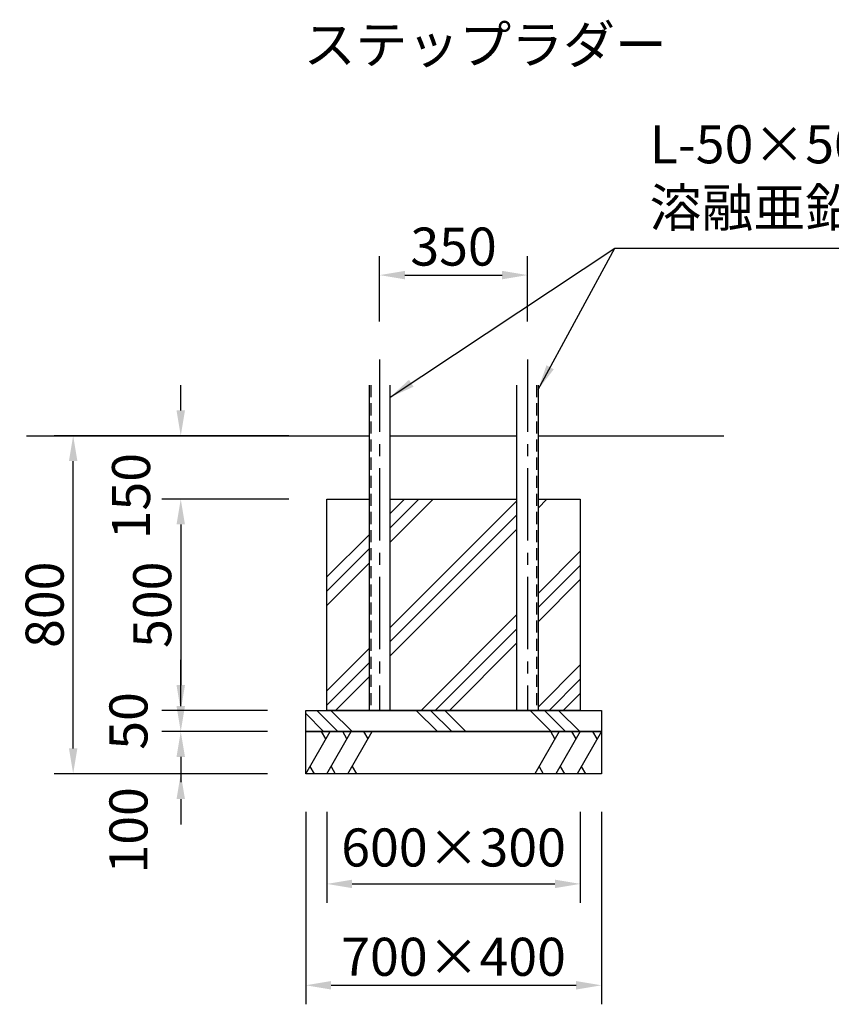
# Model space of a CAD drawing. Extents: x 0 to 21000, y 0 to 14850.
# Drawn here: x 9040 to 12241, y 3450 to 7334 of the extents above; entities that cross this region are included whole.
import ezdxf
from ezdxf.enums import TextEntityAlignment as Align

# ---------------------------------------------------------------- set-up
doc = ezdxf.new("R2010")
doc.units = 0
doc.header["$LTSCALE"] = 15
doc.linetypes.add('CENTER2', pattern=[28.575000000000003, 19.05, -3.175, 3.175, -3.175])
doc.linetypes.add('HIDDEN2', pattern=[4.762499999999999, 3.175, -1.5875])
doc.layers.get('0').update_dxf_attribs({"linetype": 'CONTINUOUS'})
doc.layers.get('DEFPOINTS').update_dxf_attribs({"linetype": 'CONTINUOUS'})
for name, color, linetype in [('P008', 241, 'CONTINUOUS'), ('P019', 71, 'CONTINUOUS'), ('P908', 245, 'CONTINUOUS'), ('P919', 75, 'CONTINUOUS'), ('P_1CENTER', 2, 'CENTER2'), ('P_2DIM', 6, 'CONTINUOUS'), ('P_3TEXT', 60, 'CONTINUOUS'), ('P_7THICK', 7, 'CONTINUOUS')]:
    doc.layers.add(name, color=color, linetype=linetype)
doc.styles.add('BIGFONT', font='simplex.shx', dxfattribs={"bigfont": 'bigfont.shx'})
doc.styles.get("Standard").update_dxf_attribs({"font": 'simplex.shx', "bigfont": 'bigfont.shx'})
doc.dimstyles.new('DIMBIGFONT$0', dxfattribs={"dimscale": 50, "dimtxt": 3, "dimasz": 2, "dimexe": 1.5, "dimexo": 3, "dimgap": 0.75, "dimtad": 1, "dimdec": 1, "dimdsep": 46, "dimtxsty": 'BIGFONT', "dimblk1": 'DOT', "dimblk2": 'DOT', "dimcen": 0, "dimclrt": 230, "dimadec": 0, "dimazin": 0, "dimtfac": 0.6, "dimtdec": 1, "dimtofl": 0, "dimtmove": 2, "dimatfit": 3, "dimldrblk": 'DOT', "dimfxl": 0, "dimtvp": 1, "dimtolj": 1, "dimarcsym": 0})
doc.dimstyles.new('DIMBIGFONT$7', dxfattribs={"dimscale": 50, "dimtxt": 3, "dimasz": 2, "dimexe": 1.5, "dimexo": 3, "dimgap": 0.75, "dimtad": 1, "dimdec": 1, "dimdsep": 46, "dimtxsty": 'BIGFONT', "dimcen": 0, "dimclrt": 230, "dimadec": 0, "dimazin": 0, "dimtfac": 0.6, "dimtdec": 1, "dimtofl": 0, "dimtmove": 0, "dimatfit": 3, "dimfxl": 0, "dimtvp": 1, "dimtolj": 1, "dimarcsym": 0})
doc.dimstyles.new('STANDARD$7', dxfattribs={"dimtxt": 3, "dimasz": 2, "dimexe": 1.5, "dimexo": 3, "dimgap": 0.75, "dimtad": 1, "dimdec": 1, "dimdsep": 46, "dimtxsty": 'Standard', "dimsah": 1, "dimcen": 0, "dimclrt": 230, "dimadec": 0, "dimazin": 0, "dimtfac": 0.6, "dimtdec": 1, "dimtofl": 0, "dimtmove": 0, "dimatfit": 3, "dimfxl": 0, "dimtolj": 1, "dimarcsym": 0})

# ---------------------------------------------------------------- blocks, each defined once
blk = doc.blocks.new('*D20')
at = {"layer": 'DEFPOINTS', "color": 0}
for p in [(10168.1433750382, 4609.331366854949), (9675.435052653454, 4525.998033521635), (10168.1433750382, 4525.998033521635)]:
    blk.add_point(p, dxfattribs=at)
at = {"layer": 'P_2DIM', "color": 0, "lineweight": -2}
for p, q in [((9675.435052653454, 4709.331366854949), (9675.435052653454, 4809.331366854949)), ((10018.1433750382, 4609.331366854949), (9600.435052653454, 4609.331366854949)), ((10018.1433750382, 4525.998033521635), (9600.435052653454, 4525.998033521635)), ((9675.435052653454, 4425.998033521635), (9675.435052653454, 4325.998033521635))]:
    blk.add_line(p, q, dxfattribs=at)
at = {"layer": 'P_2DIM', "color": 0}
for points in [[(9658.768385986788, 4709.331366854949), (9692.10171932012, 4709.331366854949), (9675.435052653454, 4609.331366854949)], [(9692.10171932012, 4425.998033521635), (9658.768385986788, 4425.998033521635), (9675.435052653454, 4525.998033521635)]]:
    blk.add_solid(points, dxfattribs=at)
at = {"layer": 'P_2DIM', "color": 230, "insert": (9469.185052653454, 4567.664700188292), "char_height": 150, "attachment_point": 5, "rotation": 90, "style": 'BIGFONT'}
blk.add_mtext('\\A1;50', dxfattribs=at)
blk = doc.blocks.new('_DOT')
at = {"color": 0, "linetype": 'ByBlock'}
blk.add_line((-0.5, 0), (-1, 0), dxfattribs=at)
at = {"color": 0, "linetype": 'ByBlock', "const_width": 0.5}
blk.add_lwpolyline([(-0.25, 0, 1), (0.25, 0, 1)], format="xyb", close=True, dxfattribs=at)
blk = doc.blocks.new('*D21')
at = {"layer": 'DEFPOINTS', "color": 0}
for p in [(10168.1433750382, 4525.998033521635), (9675.435052653454, 4359.331366854949), (10168.1433750382, 4359.331366854949)]:
    blk.add_point(p, dxfattribs=at)
at = {"layer": 'P_2DIM', "color": 0, "lineweight": -2}
for p, q in [((9675.435052653454, 4625.998033521635), (9675.435052653454, 4725.998033521635)), ((10018.1433750382, 4525.998033521635), (9600.435052653454, 4525.998033521635)), ((10018.1433750382, 4359.331366854949), (9600.435052653454, 4359.331366854949)), ((9675.435052653454, 4259.331366854949), (9675.435052653454, 4159.331366854949))]:
    blk.add_line(p, q, dxfattribs=at)
at = {"layer": 'P_2DIM', "color": 0}
for points in [[(9658.768385986788, 4625.998033521635), (9692.10171932012, 4625.998033521635), (9675.435052653454, 4525.998033521635)], [(9692.10171932012, 4259.331366854949), (9658.768385986788, 4259.331366854949), (9675.435052653454, 4359.331366854949)]]:
    blk.add_solid(points, dxfattribs=at)
at = {"layer": 'P_2DIM', "color": 230, "insert": (9469.185052653687, 4136.08703302126), "char_height": 150, "attachment_point": 5, "rotation": 90, "style": 'BIGFONT'}
blk.add_mtext('\\A1;100', dxfattribs=at)
blk = doc.blocks.new('*D22')
at = {"layer": 'DEFPOINTS', "color": 0}
for p in [(9251.063456408068, 5692.664700188321), (10251.47670837151, 5692.664700188321), (10168.1433750382, 4359.331366854949)]:
    blk.add_point(p, dxfattribs=at)
at = {"layer": 'P_2DIM', "color": 0, "lineweight": -2}
for p, q in [((10101.47670837151, 5692.664700188321), (9176.063456408068, 5692.664700188321)), ((9251.063456408068, 4459.331366854949), (9251.063456408068, 5592.664700188321)), ((10018.1433750382, 4359.331366854949), (9176.063456408068, 4359.331366854949))]:
    blk.add_line(p, q, dxfattribs=at)
at = {"layer": 'P_2DIM', "color": 0}
for points in [[(9267.730123074734, 5592.664700188321), (9234.396789741402, 5592.664700188321), (9251.063456408068, 5692.664700188321)], [(9234.396789741402, 4459.331366854949), (9267.730123074734, 4459.331366854949), (9251.063456408068, 4359.331366854949)]]:
    blk.add_solid(points, dxfattribs=at)
at = {"layer": 'P_2DIM', "color": 230, "insert": (9138.563456408068, 5025.998033521635), "char_height": 150, "attachment_point": 5, "rotation": 90, "style": 'BIGFONT'}
blk.add_mtext('\\A1;800', dxfattribs=at)
blk = doc.blocks.new('*D23')
at = {"layer": 'DEFPOINTS', "color": 0}
for p in [(10251.47670837151, 4359.331366854949), (11251.47670837154, 4359.331366854949), (11251.47670837154, 3924.795958246334)]:
    blk.add_point(p, dxfattribs=at)
at = {"layer": 'P_2DIM', "color": 0, "lineweight": -2}
for p, q in [((10251.47670837151, 4209.331366854949), (10251.47670837151, 3849.795958246334)), ((11251.47670837154, 4209.331366854949), (11251.47670837154, 3849.795958246334)), ((10351.47670837151, 3924.795958246334), (11151.47670837154, 3924.795958246334))]:
    blk.add_line(p, q, dxfattribs=at)
at = {"layer": 'P_2DIM', "color": 0}
for points in [[(10351.47670837151, 3941.462624913), (10351.47670837151, 3908.129291579667), (10251.47670837151, 3924.795958246334)], [(11151.47670837154, 3908.129291579667), (11151.47670837154, 3941.462624913), (11251.47670837154, 3924.795958246334)]]:
    blk.add_solid(points, dxfattribs=at)
at = {"layer": 'P_2DIM', "color": 230, "insert": (10751.47670837154, 4068.463264182788), "char_height": 150, "attachment_point": 5, "style": 'BIGFONT'}
blk.add_mtext('\\A1;600×300', dxfattribs=at)
blk = doc.blocks.new('*D24')
at = {"layer": 'DEFPOINTS', "color": 0}
for p in [(10168.1433750382, 4359.331366854949), (11334.81004170488, 4359.331366854949), (11334.81004170488, 3524.795958246334)]:
    blk.add_point(p, dxfattribs=at)
at = {"layer": 'P_2DIM', "color": 0, "lineweight": -2}
for p, q in [((10168.1433750382, 4209.331366854949), (10168.1433750382, 3449.795958246334)), ((11334.81004170488, 4209.331366854949), (11334.81004170488, 3449.795958246334)), ((10268.1433750382, 3524.795958246334), (11234.81004170488, 3524.795958246334))]:
    blk.add_line(p, q, dxfattribs=at)
at = {"layer": 'P_2DIM', "color": 0}
for points in [[(10268.1433750382, 3541.462624913), (10268.1433750382, 3508.129291579667), (10168.1433750382, 3524.795958246334)], [(11234.81004170488, 3508.129291579667), (11234.81004170488, 3541.462624913), (11334.81004170488, 3524.795958246334)]]:
    blk.add_solid(points, dxfattribs=at)
at = {"layer": 'P_2DIM', "color": 230, "insert": (10751.47670837154, 3637.295958246334), "char_height": 150, "attachment_point": 5, "style": 'BIGFONT'}
blk.add_mtext('\\A1;700×400', dxfattribs=at)
blk = doc.blocks.new('*D25')
at = {"layer": 'DEFPOINTS', "color": 0}
for p in [(11043.14337503823, 6326.524002251852), (10459.81004170488, 5993.374422431803), (11043.14337503823, 5993.374422431803)]:
    blk.add_point(p, dxfattribs=at)
at = {"layer": 'P_2DIM', "color": 0, "lineweight": -2}
for p, q in [((10459.81004170488, 6143.374422431803), (10459.81004170488, 6401.524002251852)), ((11043.14337503823, 6143.374422431803), (11043.14337503823, 6401.524002251852)), ((10559.81004170488, 6326.524002251852), (10943.14337503823, 6326.524002251852))]:
    blk.add_line(p, q, dxfattribs=at)
at = {"layer": 'P_2DIM', "color": 0}
for points in [[(10559.81004170488, 6343.190668918519), (10559.81004170488, 6309.857335585185), (10459.81004170488, 6326.524002251852)], [(10943.14337503823, 6309.857335585185), (10943.14337503823, 6343.190668918519), (11043.14337503823, 6326.524002251852)]]:
    blk.add_solid(points, dxfattribs=at)
at = {"layer": 'P_2DIM', "color": 230, "insert": (10751.47670837156, 6439.024002251852), "char_height": 150, "attachment_point": 5, "style": 'BIGFONT'}
blk.add_mtext('\\A1;350', dxfattribs=at)
blk = doc.blocks.new('*D26')
at = {"layer": 'DEFPOINTS', "color": 0}
for p in [(9675.435052653454, 5692.664700188321), (10251.47670837151, 5692.664700188321), (10251.47670837151, 5442.664700188321)]:
    blk.add_point(p, dxfattribs=at)
at = {"layer": 'P_2DIM', "color": 0, "lineweight": -2}
for p, q in [((9675.435052653454, 5792.664700188321), (9675.435052653454, 5892.664700188321)), ((10101.47670837151, 5692.664700188321), (9600.435052653454, 5692.664700188321)), ((10101.47670837151, 5442.664700188321), (9600.435052653454, 5442.664700188321)), ((9675.435052653454, 5342.664700188321), (9675.435052653454, 5242.664700188321))]:
    blk.add_line(p, q, dxfattribs=at)
at = {"layer": 'P_2DIM', "color": 0}
for points in [[(9658.768385986788, 5792.664700188321), (9692.10171932012, 5792.664700188321), (9675.435052653454, 5692.664700188321)], [(9692.10171932012, 5342.664700188321), (9658.768385986788, 5342.664700188321), (9675.435052653454, 5442.664700188321)]]:
    blk.add_solid(points, dxfattribs=at)
at = {"layer": 'P_2DIM', "color": 230, "insert": (9479.389031152881, 5454.461481064205), "char_height": 150, "attachment_point": 5, "rotation": 90, "style": 'BIGFONT'}
blk.add_mtext('\\A1;150', dxfattribs=at)
blk = doc.blocks.new('*D27')
at = {"layer": 'DEFPOINTS', "color": 0}
for p in [(10251.47670837151, 5442.664700188321), (9675.435052653454, 4609.331366854949), (10168.1433750382, 4609.331366854949)]:
    blk.add_point(p, dxfattribs=at)
at = {"layer": 'P_2DIM', "color": 0, "lineweight": -2}
for p, q in [((10101.47670837151, 5442.664700188321), (9600.435052653454, 5442.664700188321)), ((9675.435052653454, 5342.664700188321), (9675.435052653454, 4709.331366854949)), ((10018.1433750382, 4609.331366854949), (9600.435052653454, 4609.331366854949))]:
    blk.add_line(p, q, dxfattribs=at)
at = {"layer": 'P_2DIM', "color": 0}
for points in [[(9692.10171932012, 5342.664700188321), (9658.768385986788, 5342.664700188321), (9675.435052653454, 5442.664700188321)], [(9658.768385986788, 4709.331366854949), (9692.10171932012, 4709.331366854949), (9675.435052653454, 4609.331366854949)]]:
    blk.add_solid(points, dxfattribs=at)
at = {"layer": 'P_2DIM', "color": 230, "insert": (9562.935052653454, 5025.998033521635), "char_height": 150, "attachment_point": 5, "rotation": 90, "style": 'BIGFONT'}
blk.add_mtext('\\A1;500', dxfattribs=at)

msp = doc.modelspace()

# ---------------------------------------------------------------- hatches: boundary and pattern name
at = {"layer": 'P919'}
h = msp.add_hatch(dxfattribs=at)
h.set_pattern_fill('PLAST', color=256, scale=50, angle=45, style=0)
h.set_pattern_definition([(45, (-3216.345394793112, -4852.303510831091), (-224.5064030267288, 224.5064030267287), []), (45, (-3244.408695171442, -4824.240210452703), (-224.5064030267288, 224.5064030267287), []), (45, (-3272.4719955498, -4796.176910074373), (-224.5064030267288, 224.5064030267287), [])])
h.paths.add_polyline_path([(10418.1433750382, 5442.664700188321), (10251.47670837151, 5442.664700188321), (10251.47670837151, 4609.331366854949), (10418.1433750382, 4609.331366854949)])
h.paths.add_polyline_path([(10501.47670837151, 4609.331366854949), (11001.47670837151, 4609.331366854949), (11001.47670837151, 5442.664700188321), (10501.47670837151, 5442.664700188321)])
h.paths.add_polyline_path([(11251.47670837157, 5442.664700188321), (11084.81004170486, 5442.664700188321), (11084.81004170486, 4609.331366855007), (11251.47670837154, 4609.331366854949)])
h = msp.add_hatch(dxfattribs=at)
h.set_pattern_fill('PLAST', color=256, scale=50, angle=315, style=0)
h.set_pattern_definition([(315, (6273.051456558664, 1307.208121917673), (224.5064030267289, 224.5064030267286), []), (315, (6301.114756936993, 1335.271422296002), (224.5064030267289, 224.5064030267286), []), (315, (6329.178057315323, 1363.334722674332), (224.5064030267289, 224.5064030267286), [])])
h.paths.add_polyline_path([(10168.1433750382, 4609.331366854949), (11334.81004170488, 4609.331366854949), (11334.81004170488, 4525.998033521635), (10168.1433750382, 4525.998033521635)])

# ---------------------------------------------------------------- linework, layer by layer
at = {"layer": 'P008'}
for points in [[(10418.1433750382, 5892.306166952181), (10418.1433750382, 4609.331366854949), (10501.47670837151, 4609.331366854949), (10501.47670837151, 5892.306166952181)], [(11084.81004170486, 5892.306166952181), (11084.81004170486, 4609.331366855007), (11001.47670837151, 4609.331366855007), (11001.47670837151, 5892.306166952181)]]:
    msp.add_lwpolyline(points, dxfattribs=at)
at = {"layer": 'P019'}
for points in [[(11084.81004170486, 5442.664700188321), (11251.47670837154, 5442.664700188321), (11251.47670837154, 4609.331366854949), (10251.47670837151, 4609.331366854949), (10251.47670837151, 5442.664700188321), (10418.1433750382, 5442.664700188321)], [(10501.47670837151, 5442.664700188321), (11001.47670837151, 5442.664700188321)]]:
    msp.add_lwpolyline(points, dxfattribs=at)
for points in [[(10168.1433750382, 4609.331366854949), (11334.81004170488, 4609.331366854949), (11334.81004170488, 4525.998033521635), (10168.1433750382, 4525.998033521635)], [(10168.1433750382, 4525.998033521635), (11334.81004170488, 4525.998033521635), (11334.81004170488, 4359.331366854949), (10168.1433750382, 4359.331366854949)]]:
    msp.add_lwpolyline(points, close=True, dxfattribs=at)
at = {"layer": 'P908', "linetype": 'HIDDEN2'}
for p, q in [((10424.81004170488, 5892.306166952181), (10424.81004170488, 4609.331366854949)), ((11078.1433750382, 5892.306166952181), (11078.1433750382, 4609.331366855007))]:
    msp.add_line(p, q, dxfattribs=at)
at = {"layer": 'P919'}
for p, q in [((10168.1433750382, 4359.331366854949), (10264.36841990313, 4525.998033521635)), ((10247.70175323647, 4497.130520062168), (10231.03508656981, 4525.998033521635)), ((10251.47670837151, 4359.331366854949), (10347.70175323647, 4525.998033521635)), ((10331.03508656981, 4497.130520062168), (10314.36841990313, 4525.998033521635)), ((10334.81004170486, 4359.331366854949), (10431.03508656981, 4525.998033521635)), ((10414.36841990313, 4497.130520062168), (10397.70175323647, 4525.998033521635)), ((11168.1433750382, 4525.998033521635), (11071.91833017327, 4359.331366854949)), ((11151.47670837157, 4497.130520062168), (11134.81004170486, 4525.998033521635)), ((11251.47670837157, 4525.998033521635), (11155.25166350658, 4359.331366854949)), ((11234.81004170486, 4497.130520062168), (11218.1433750382, 4525.998033521635)), ((11334.81004170488, 4525.998033521635), (11238.58499683993, 4359.331366854949)), ((11318.1433750382, 4497.130520062168), (11301.47670837157, 4525.998033521635)), ((10184.81004170486, 4388.198880314474), (10201.47670837151, 4359.331366854949)), ((10268.1433750382, 4388.198880314474), (10284.81004170486, 4359.331366854949)), ((10351.47670837151, 4388.198880314474), (10368.1433750382, 4359.331366854949)), ((11088.58499683993, 4388.198880314474), (11105.25166350658, 4359.331366854949)), ((11171.91833017327, 4388.198880314474), (11188.58499683993, 4359.331366854949)), ((11255.25166350658, 4388.198880314474), (11271.91833017327, 4359.331366854949))]:
    msp.add_line(p, q, dxfattribs=at)
at = {"layer": 'P_1CENTER'}
for p, q in [((10459.81004170488, 5993.374422431803), (10459.81004170488, 4609.331366854949)), ((11043.1433750382, 5993.374422431803), (11043.1433750382, 4609.331366855007))]:
    msp.add_line(p, q, dxfattribs=at)
at = {"layer": 'P_7THICK'}
for p, q in [((9066.587673001311, 5692.664700188321), (10418.1433750382, 5692.664700188321)), ((10501.47670837151, 5692.664700188321), (11001.47670837151, 5692.664700188321)), ((11084.81004170486, 5692.664700188321), (11817.58324138712, 5692.664700188321))]:
    msp.add_line(p, q, dxfattribs=at)

# ---------------------------------------------------------------- texts
at = {"layer": 'P_2DIM', "color": 230, "insert": (11524.83411539093, 6470.661768768445), "char_height": 150, "attachment_point": 7}
msp.add_mtext('L-50×50アングル \\P溶融亜鉛メッキ仕上', dxfattribs=at)
at = {"layer": 'P_3TEXT', "style": 'BIGFONT'}
msp.add_text('ステップラダー', height=150, dxfattribs=at).set_placement((10876.48401305542, 7236.005641213324), align=Align.MIDDLE_CENTER)

# ---------------------------------------------------------------- dimensions: what is measured, and where the dimension line sits
at = {"layer": 'P_2DIM'}
dim = msp.add_linear_dim(base=(11043.14337503823, 6326.524002251852), p1=(10459.81004170488, 5993.374422431803), p2=(11043.14337503823, 5993.374422431803), dimstyle='DIMBIGFONT$0', override={"dimasz": 2, "dimlfac": 0.6}, dxfattribs=at)
dim.commit()
dim.dimension.update_dxf_attribs({"geometry": '*D25', "text_midpoint": (10751.47670837156, 6439.024002251852)})
for base, p1, p2, override, picture, middle in [((9675.435052653454, 5692.664700188321), (10251.47670837151, 5442.664700188321), (10251.47670837151, 5692.664700188321), {"dimasz": 2, "dimlfac": 0.6}, '*D26', (9479.389031152881, 5454.461481064205)), ((9675.435052653454, 4359.331366854949), (10168.1433750382, 4525.998033521635), (10168.1433750382, 4359.331366854949), {"dimscale": 50, "dimasz": 2, "dimlfac": 0.6}, '*D21', (9469.185052653687, 4136.08703302126))]:
    dim = msp.add_linear_dim(base=base, p1=p1, p2=p2, angle=90, dimstyle='DIMBIGFONT$0', override=override, dxfattribs=at)
    dim.commit()
    dim.dimension.update_dxf_attribs({"geometry": picture, "text_midpoint": middle, "dimtype": 160})
for base, p1, p2, override, picture, middle in [((9251.063456408068, 5692.664700188321), (10168.1433750382, 4359.331366854949), (10251.47670837151, 5692.664700188321), {"dimscale": 50, "dimasz": 2, "dimlfac": 0.6}, '*D22', (9138.563456408068, 5025.998033521635)), ((9675.435052653454, 4609.331366854949), (10251.47670837151, 5442.664700188321), (10168.1433750382, 4609.331366854949), {"dimasz": 2, "dimlfac": 0.6}, '*D27', (9562.935052653454, 5025.998033521635)), ((9675.435052653454, 4525.998033521635), (10168.1433750382, 4609.331366854949), (10168.1433750382, 4525.998033521635), {"dimscale": 50, "dimasz": 2, "dimlfac": 0.6}, '*D20', (9469.185052653454, 4567.664700188292))]:
    dim = msp.add_linear_dim(base=base, p1=p1, p2=p2, angle=90, dimstyle='DIMBIGFONT$0', override=override, dxfattribs=at)
    dim.commit()
    dim.dimension.update_dxf_attribs({"geometry": picture, "text_midpoint": middle})
dim = msp.add_linear_dim(base=(11334.81004170488, 3524.795958246334), p1=(10168.1433750382, 4359.331366854949), p2=(11334.81004170488, 4359.331366854949), text='<>×400', dimstyle='DIMBIGFONT$0', override={"dimscale": 50, "dimasz": 2, "dimlfac": 0.6}, dxfattribs=at)
dim.commit()
dim.dimension.update_dxf_attribs({"geometry": '*D24', "text_midpoint": (10751.47670837154, 3637.295958246334)})
dim = msp.add_linear_dim(base=(11251.47670837154, 3924.795958246334), p1=(10251.47670837151, 4359.331366854949), p2=(11251.47670837154, 4359.331366854949), text='<>×300', dimstyle='DIMBIGFONT$0', override={"dimscale": 50, "dimasz": 2, "dimlfac": 0.6}, dxfattribs=at)
dim.commit()
dim.dimension.update_dxf_attribs({"geometry": '*D23', "text_midpoint": (10751.47670837154, 4068.463264182788), "dimtype": 160})

# ---------------------------------------------------------------- leaders
msp.add_leader([(10501.47670837151, 5844.665325289763), (11387.33411539093, 6433.161768768445)], dimstyle='DIMBIGFONT$7', dxfattribs=at)
at = {"layer": 'P_2DIM', "annotation_type": 0, "has_hookline": 1, "hookline_direction": 0, "text_width": 1753.571428571429}
msp.add_leader([(11084.81004170486, 5874.929778042013), (11387.33411539093, 6433.161768768445), (11487.33411539093, 6433.161768768445)], dimstyle='STANDARD$7', override={"dimscale": 50, "dimtvp": 1}, dxfattribs=at)

doc.saveas('drawing.dxf')
